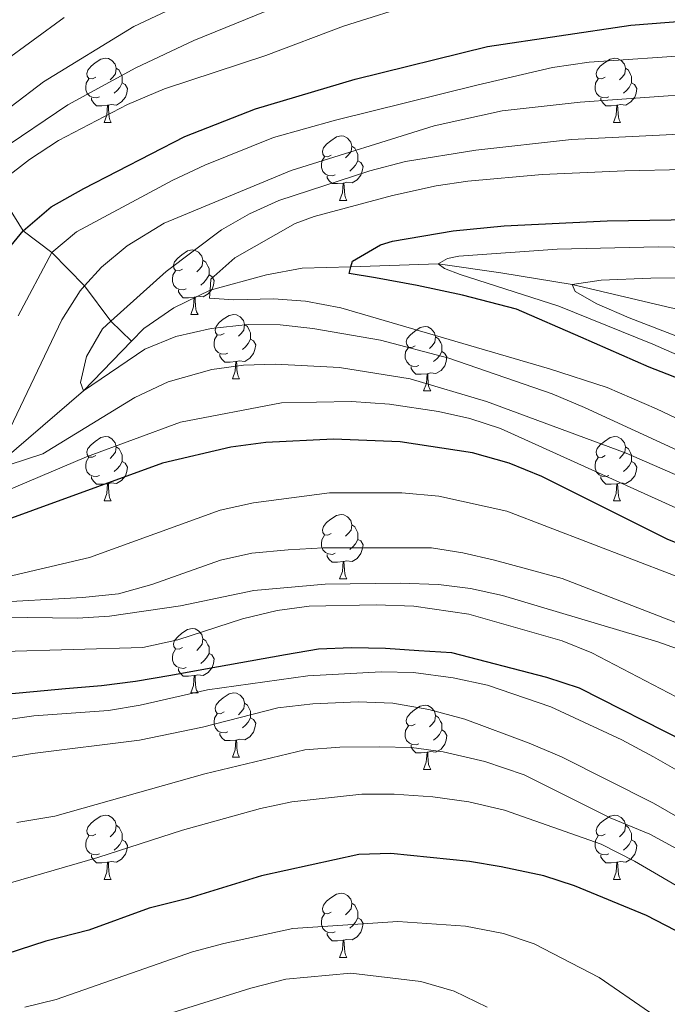
# Model space of a CAD drawing. Units: metres. Extents: x 626029 to 630539, y 4782415 to 4785469.
# Drawn here: x 627058 to 627159, y 4783424 to 4783578 of the extents above; entities that cross this region are included whole.
import ezdxf

# ---------------------------------------------------------------- set-up
doc = ezdxf.new("R2010")
doc.units = ezdxf.units.M
doc.header["$MEASUREMENT"] = 0
doc.linetypes.add('DGN Style 3', pattern=[1147.6976, 819.784, -327.9136])
for name, color, linetype, lineweight in [('Nivel 11', 7, 'Continuous', 0), ('Nivel 36', 7, 'Continuous', 0), ('Nivel 4', 7, 'Continuous', 0), ('Nivel 5', 7, 'Continuous', 0), ('Nivel 61', 7, 'Continuous', 0), ('Nivel 63', 7, 'Continuous', 0)]:
    doc.layers.add(name, color=color, linetype=linetype, lineweight=lineweight)

msp = doc.modelspace()

# ---------------------------------------------------------------- linework, layer by layer
at = {"layer": 'Nivel 11', "color": 142, "linetype": 'DGN Style 3', "lineweight": 13}
for points in [[(627054.35, 4783551.46, 605), (627058.59, 4783544.67, 600), (627063.06, 4783541.29, 595), (627068.15, 4783536.1, 590), (627072.26, 4783530.6, 585), (627075.44, 4783527.48, 583.51)], [(627075.44, 4783527.48, 583.51), (627077.36, 4783529.47, 583.13), (627082.07, 4783532.67, 581.78), (627087.71, 4783535.42, 580), (627096.5, 4783537.82, 577.38), (627102.05, 4783538.87, 575.99), (627109.64, 4783539.1, 575), (627123.23, 4783539.57, 570), (627132.98, 4783538.16, 567.69), (627144.12, 4783536.31, 565), (627158.83, 4783532.83, 562.95), (627169.24, 4783530.54, 560), (627180.45, 4783528.45, 558.16)], [(626957.38, 4783452.52, 636.09), (626963.8, 4783453.82, 630), (626972.24, 4783457.32, 625), (626981.99, 4783460.61, 620), (626995.47, 4783466.56, 615), (627002.6, 4783470.04, 610), (627015.39, 4783478.84, 605), (627035.46, 4783495.28, 600), (627042.14, 4783500.17, 595), (627055.29, 4783508.84, 590), (627067.99, 4783519.75, 585), (627075.44, 4783527.48, 583.51)]]:
    msp.add_polyline3d(points, dxfattribs=at)
at = {"layer": 'Nivel 36', "color": 92, "linetype": 'Continuous', "lineweight": 0}
for p, q in [((627071.19, 4783561.58), (627072.31, 4783561.58)), ((627150.52, 4783561.58), (627151.64, 4783561.58)), ((627107.88, 4783549.44), (627109.01, 4783549.44)), ((627084.69, 4783531.67), (627085.82, 4783531.67)), ((627091.17, 4783521.64), (627092.29, 4783521.64)), ((627120.94, 4783519.73), (627122.07, 4783519.73)), ((627071.19, 4783502.59), (627072.31, 4783502.59)), ((627150.52, 4783502.59), (627151.64, 4783502.59)), ((627107.88, 4783490.45), (627109.01, 4783490.45)), ((627084.69, 4783472.68), (627085.82, 4783472.68)), ((627091.17, 4783462.65), (627092.29, 4783462.65)), ((627120.94, 4783460.74), (627122.07, 4783460.74)), ((627071.19, 4783443.6), (627072.31, 4783443.6)), ((627150.52, 4783443.6), (627151.64, 4783443.6)), ((627107.88, 4783431.46), (627109.01, 4783431.46))]:
    msp.add_line(p, q, dxfattribs=at)
at = {"layer": 'Nivel 36', "color": 92, "linetype": 'Continuous', "lineweight": 0, "flags": 128}
for points in [[(627069.89, 4783568.64), (627069.36, 4783568.38), (627068.83, 4783568.43), (627068.57, 4783568.8), (627068.51, 4783569.23), (627068.67, 4783569.75), (627069.15, 4783570.34), (627069.79, 4783570.87), (627070.69, 4783571.46), (627071.43, 4783571.62), (627071.85, 4783571.56), (627072.39, 4783571.25), (627072.91, 4783570.66), (627073.07, 4783570.02), (627072.97, 4783569.17), (627072.54, 4783568.64), (627072.12, 4783568.22)], [(627149.22, 4783568.64), (627148.69, 4783568.38), (627148.16, 4783568.43), (627147.89, 4783568.8), (627147.84, 4783569.23), (627148, 4783569.75), (627148.48, 4783570.34), (627149.11, 4783570.87), (627150.01, 4783571.46), (627150.76, 4783571.62), (627151.18, 4783571.56), (627151.71, 4783571.25), (627152.24, 4783570.66), (627152.4, 4783570.02), (627152.29, 4783569.17), (627151.87, 4783568.64), (627151.45, 4783568.22)], [(627073.07, 4783570.02), (627073.55, 4783569.71), (627073.87, 4783569.07), (627074.03, 4783568.75), (627074.03, 4783568.17), (627074.03, 4783567.74), (627073.65, 4783567.05), (627073.23, 4783566.57), (627072.75, 4783566.15)], [(627152.4, 4783570.02), (627152.88, 4783569.71), (627153.19, 4783569.07), (627153.35, 4783568.75), (627153.35, 4783568.17), (627153.35, 4783567.74), (627152.98, 4783567.05), (627152.56, 4783566.57), (627152.08, 4783566.15)], [(627070.47, 4783565.56), (627070.05, 4783565.4), (627069.47, 4783565.46), (627068.99, 4783565.67), (627068.57, 4783566.1), (627068.35, 4783566.68), (627068.35, 4783567.1), (627068.41, 4783567.69), (627068.83, 4783568.38)], [(627074.03, 4783567.74), (627074.48, 4783567.49), (627074.83, 4783566.88), (627074.71, 4783566.15), (627074.51, 4783565.51), (627073.92, 4783564.77), (627073.13, 4783564.29), (627072.27, 4783564.4), (627071.85, 4783564.27)], [(627149.8, 4783565.56), (627149.38, 4783565.4), (627148.79, 4783565.46), (627148.32, 4783565.67), (627147.89, 4783566.1), (627147.68, 4783566.68), (627147.68, 4783567.1), (627147.73, 4783567.69), (627148.16, 4783568.38)], [(627153.35, 4783567.74), (627153.81, 4783567.49), (627154.15, 4783566.88), (627154.04, 4783566.15), (627153.83, 4783565.51), (627153.25, 4783564.77), (627152.45, 4783564.29), (627151.6, 4783564.4), (627151.17, 4783564.27)], [(627071.73, 4783564.27), (627070.85, 4783564.18), (627070, 4783564.18), (627069.57, 4783564.61), (627069.25, 4783565.09), (627069.25, 4783565.4)], [(627151.06, 4783564.27), (627150.17, 4783564.18), (627149.33, 4783564.18), (627148.9, 4783564.61), (627148.58, 4783565.09), (627148.58, 4783565.4)], [(627071.19, 4783561.58), (627071.63, 4783562.74), (627071.73, 4783564.27), (627071.85, 4783564.27), (627071.88, 4783563.68), (627071.91, 4783563), (627071.99, 4783562.38), (627072.1, 4783561.98), (627072.31, 4783561.58)], [(627150.52, 4783561.58), (627150.95, 4783562.74), (627151.06, 4783564.27), (627151.17, 4783564.27), (627151.21, 4783563.68), (627151.24, 4783563), (627151.31, 4783562.38), (627151.43, 4783561.98), (627151.64, 4783561.58)], [(627106.58, 4783556.5), (627106.05, 4783556.24), (627105.52, 4783556.29), (627105.26, 4783556.66), (627105.2, 4783557.09), (627105.36, 4783557.61), (627105.84, 4783558.2), (627106.48, 4783558.73), (627107.38, 4783559.32), (627108.12, 4783559.48), (627108.55, 4783559.42), (627109.08, 4783559.11), (627109.61, 4783558.52), (627109.77, 4783557.88), (627109.66, 4783557.03), (627109.23, 4783556.5), (627108.81, 4783556.08)], [(627109.77, 4783557.88), (627110.24, 4783557.57), (627110.56, 4783556.93), (627110.72, 4783556.61), (627110.72, 4783556.03), (627110.72, 4783555.6), (627110.35, 4783554.91), (627109.93, 4783554.43), (627109.45, 4783554.01)], [(627107.17, 4783553.42), (627106.74, 4783553.26), (627106.16, 4783553.32), (627105.68, 4783553.53), (627105.26, 4783553.96), (627105.04, 4783554.54), (627105.04, 4783554.96), (627105.1, 4783555.55), (627105.52, 4783556.24)], [(627110.72, 4783555.6), (627111.17, 4783555.35), (627111.52, 4783554.74), (627111.41, 4783554.01), (627111.2, 4783553.37), (627110.61, 4783552.63), (627109.82, 4783552.15), (627108.97, 4783552.26), (627108.54, 4783552.13)], [(627108.43, 4783552.13), (627107.54, 4783552.04), (627106.69, 4783552.04), (627106.27, 4783552.47), (627105.95, 4783552.95), (627105.95, 4783553.26)], [(627107.88, 4783549.44), (627108.32, 4783550.6), (627108.43, 4783552.13), (627108.54, 4783552.13), (627108.57, 4783551.54), (627108.61, 4783550.86), (627108.68, 4783550.24), (627108.79, 4783549.84), (627109.01, 4783549.44)], [(627083.39, 4783538.73), (627082.86, 4783538.47), (627082.33, 4783538.52), (627082.07, 4783538.89), (627082.01, 4783539.32), (627082.17, 4783539.84), (627082.65, 4783540.43), (627083.29, 4783540.96), (627084.19, 4783541.55), (627084.93, 4783541.71), (627085.36, 4783541.65), (627085.89, 4783541.34), (627086.42, 4783540.75), (627086.58, 4783540.11), (627086.47, 4783539.26), (627086.04, 4783538.73), (627085.62, 4783538.31)], [(627086.58, 4783540.11), (627087.05, 4783539.8), (627087.37, 4783539.16), (627087.53, 4783538.84), (627087.53, 4783538.26), (627087.53, 4783537.83), (627087.16, 4783537.14), (627086.74, 4783536.66), (627086.26, 4783536.24)], [(627083.98, 4783535.65), (627083.55, 4783535.49), (627082.97, 4783535.55), (627082.49, 4783535.76), (627082.07, 4783536.19), (627081.85, 4783536.77), (627081.85, 4783537.19), (627081.91, 4783537.78), (627082.33, 4783538.47)], [(627087.53, 4783537.83), (627087.98, 4783537.58), (627088.33, 4783536.97), (627088.22, 4783536.24), (627088.01, 4783535.6), (627087.42, 4783534.86), (627086.63, 4783534.38), (627085.78, 4783534.49), (627085.35, 4783534.36)], [(627085.24, 4783534.36), (627084.35, 4783534.27), (627083.5, 4783534.27), (627083.08, 4783534.7), (627082.76, 4783535.18), (627082.76, 4783535.49)], [(627084.69, 4783531.67), (627085.13, 4783532.83), (627085.24, 4783534.36), (627085.35, 4783534.36), (627085.38, 4783533.77), (627085.42, 4783533.09), (627085.49, 4783532.47), (627085.6, 4783532.07), (627085.82, 4783531.67)], [(627089.87, 4783528.7), (627089.34, 4783528.43), (627088.81, 4783528.49), (627088.54, 4783528.86), (627088.49, 4783529.28), (627088.65, 4783529.8), (627089.13, 4783530.4), (627089.76, 4783530.93), (627090.66, 4783531.51), (627091.41, 4783531.67), (627091.83, 4783531.62), (627092.36, 4783531.3), (627092.89, 4783530.72), (627093.05, 4783530.08), (627092.94, 4783529.23), (627092.52, 4783528.7), (627092.1, 4783528.27)], [(627093.05, 4783530.08), (627093.53, 4783529.76), (627093.84, 4783529.12), (627094, 4783528.8), (627094, 4783528.22), (627094, 4783527.8), (627093.63, 4783527.11), (627093.21, 4783526.63), (627092.73, 4783526.21)], [(627119.64, 4783526.79), (627119.11, 4783526.53), (627118.58, 4783526.58), (627118.32, 4783526.95), (627118.26, 4783527.38), (627118.42, 4783527.9), (627118.9, 4783528.49), (627119.54, 4783529.02), (627120.44, 4783529.61), (627121.18, 4783529.77), (627121.61, 4783529.71), (627122.14, 4783529.4), (627122.67, 4783528.81), (627122.83, 4783528.17), (627122.72, 4783527.32), (627122.29, 4783526.79), (627121.87, 4783526.37)], [(627090.45, 4783525.62), (627090.03, 4783525.46), (627089.44, 4783525.52), (627088.97, 4783525.73), (627088.54, 4783526.15), (627088.33, 4783526.74), (627088.33, 4783527.16), (627088.38, 4783527.74), (627088.81, 4783528.43)], [(627094, 4783527.8), (627094.46, 4783527.55), (627094.8, 4783526.93), (627094.69, 4783526.21), (627094.48, 4783525.57), (627093.9, 4783524.83), (627093.1, 4783524.35), (627092.25, 4783524.45), (627091.82, 4783524.32)], [(627122.83, 4783528.17), (627123.3, 4783527.86), (627123.62, 4783527.22), (627123.78, 4783526.9), (627123.78, 4783526.32), (627123.78, 4783525.89), (627123.41, 4783525.2), (627122.99, 4783524.72), (627122.51, 4783524.3)], [(627120.23, 4783523.71), (627119.8, 4783523.55), (627119.22, 4783523.61), (627118.74, 4783523.82), (627118.32, 4783524.25), (627118.1, 4783524.83), (627118.1, 4783525.25), (627118.16, 4783525.84), (627118.58, 4783526.53)], [(627091.71, 4783524.32), (627090.82, 4783524.24), (627089.98, 4783524.24), (627089.55, 4783524.67), (627089.23, 4783525.14), (627089.23, 4783525.46)], [(627123.78, 4783525.89), (627124.23, 4783525.64), (627124.58, 4783525.03), (627124.47, 4783524.3), (627124.26, 4783523.66), (627123.67, 4783522.92), (627122.88, 4783522.44), (627122.03, 4783522.55), (627121.6, 4783522.42)], [(627091.17, 4783521.64), (627091.6, 4783522.8), (627091.71, 4783524.32), (627091.82, 4783524.32), (627091.86, 4783523.74), (627091.89, 4783523.05), (627091.96, 4783522.44), (627092.08, 4783522.04), (627092.29, 4783521.64)], [(627121.49, 4783522.42), (627120.6, 4783522.33), (627119.75, 4783522.33), (627119.33, 4783522.76), (627119.01, 4783523.24), (627119.01, 4783523.55)], [(627120.94, 4783519.73), (627121.38, 4783520.89), (627121.49, 4783522.42), (627121.6, 4783522.42), (627121.63, 4783521.83), (627121.67, 4783521.15), (627121.74, 4783520.53), (627121.85, 4783520.13), (627122.07, 4783519.73)], [(627069.89, 4783509.65), (627069.36, 4783509.39), (627068.83, 4783509.44), (627068.57, 4783509.81), (627068.51, 4783510.23), (627068.67, 4783510.75), (627069.15, 4783511.35), (627069.79, 4783511.88), (627070.69, 4783512.47), (627071.43, 4783512.63), (627071.85, 4783512.57), (627072.39, 4783512.25), (627072.91, 4783511.67), (627073.07, 4783511.03), (627072.97, 4783510.18), (627072.54, 4783509.65), (627072.12, 4783509.22)], [(627149.22, 4783509.65), (627148.69, 4783509.38), (627148.16, 4783509.44), (627147.89, 4783509.81), (627147.84, 4783510.23), (627148, 4783510.75), (627148.48, 4783511.35), (627149.11, 4783511.88), (627150.01, 4783512.46), (627150.76, 4783512.62), (627151.18, 4783512.57), (627151.71, 4783512.25), (627152.24, 4783511.67), (627152.4, 4783511.03), (627152.29, 4783510.18), (627151.87, 4783509.65), (627151.45, 4783509.22)], [(627073.07, 4783511.03), (627073.55, 4783510.71), (627073.87, 4783510.07), (627074.03, 4783509.75), (627074.03, 4783509.17), (627074.03, 4783508.75), (627073.65, 4783508.06), (627073.23, 4783507.58), (627072.75, 4783507.16)], [(627152.4, 4783511.03), (627152.88, 4783510.71), (627153.19, 4783510.07), (627153.35, 4783509.75), (627153.35, 4783509.17), (627153.35, 4783508.75), (627152.98, 4783508.06), (627152.56, 4783507.58), (627152.08, 4783507.16)], [(627070.47, 4783506.57), (627070.05, 4783506.41), (627069.47, 4783506.47), (627068.99, 4783506.68), (627068.57, 4783507.1), (627068.35, 4783507.69), (627068.35, 4783508.11), (627068.41, 4783508.69), (627068.83, 4783509.39)], [(627149.8, 4783506.57), (627149.38, 4783506.41), (627148.79, 4783506.47), (627148.32, 4783506.68), (627147.89, 4783507.1), (627147.68, 4783507.69), (627147.68, 4783508.11), (627147.73, 4783508.69), (627148.16, 4783509.38)], [(627074.03, 4783508.75), (627074.48, 4783508.5), (627074.83, 4783507.88), (627074.71, 4783507.16), (627074.51, 4783506.52), (627073.92, 4783505.78), (627073.13, 4783505.3), (627072.27, 4783505.4), (627071.85, 4783505.27)], [(627153.35, 4783508.75), (627153.81, 4783508.5), (627154.15, 4783507.88), (627154.04, 4783507.16), (627153.83, 4783506.52), (627153.25, 4783505.78), (627152.45, 4783505.3), (627151.6, 4783505.4), (627151.17, 4783505.27)], [(627071.73, 4783505.27), (627070.85, 4783505.19), (627070, 4783505.19), (627069.57, 4783505.62), (627069.25, 4783506.09), (627069.25, 4783506.41)], [(627151.06, 4783505.27), (627150.17, 4783505.19), (627149.33, 4783505.19), (627148.9, 4783505.62), (627148.58, 4783506.09), (627148.58, 4783506.41)], [(627071.19, 4783502.59), (627071.63, 4783503.75), (627071.73, 4783505.27), (627071.85, 4783505.27), (627071.88, 4783504.69), (627071.91, 4783504), (627071.99, 4783503.39), (627072.1, 4783502.99), (627072.31, 4783502.59)], [(627150.52, 4783502.59), (627150.95, 4783503.75), (627151.06, 4783505.27), (627151.17, 4783505.27), (627151.21, 4783504.69), (627151.24, 4783504), (627151.31, 4783503.39), (627151.43, 4783502.99), (627151.64, 4783502.59)], [(627106.58, 4783497.51), (627106.05, 4783497.24), (627105.52, 4783497.3), (627105.26, 4783497.67), (627105.2, 4783498.09), (627105.36, 4783498.61), (627105.84, 4783499.21), (627106.48, 4783499.74), (627107.38, 4783500.32), (627108.12, 4783500.48), (627108.55, 4783500.43), (627109.08, 4783500.11), (627109.61, 4783499.53), (627109.77, 4783498.89), (627109.66, 4783498.04), (627109.23, 4783497.51), (627108.81, 4783497.08)], [(627109.77, 4783498.89), (627110.24, 4783498.57), (627110.56, 4783497.93), (627110.72, 4783497.61), (627110.72, 4783497.03), (627110.72, 4783496.61), (627110.35, 4783495.92), (627109.93, 4783495.44), (627109.45, 4783495.02)], [(627107.17, 4783494.43), (627106.74, 4783494.27), (627106.16, 4783494.33), (627105.68, 4783494.54), (627105.26, 4783494.96), (627105.04, 4783495.55), (627105.04, 4783495.97), (627105.1, 4783496.55), (627105.52, 4783497.24)], [(627110.72, 4783496.61), (627111.17, 4783496.36), (627111.52, 4783495.74), (627111.41, 4783495.02), (627111.2, 4783494.38), (627110.61, 4783493.64), (627109.82, 4783493.16), (627108.97, 4783493.26), (627108.54, 4783493.13)], [(627108.43, 4783493.13), (627107.54, 4783493.05), (627106.69, 4783493.05), (627106.27, 4783493.48), (627105.95, 4783493.95), (627105.95, 4783494.27)], [(627107.88, 4783490.45), (627108.32, 4783491.61), (627108.43, 4783493.13), (627108.54, 4783493.13), (627108.57, 4783492.55), (627108.61, 4783491.86), (627108.68, 4783491.25), (627108.79, 4783490.85), (627109.01, 4783490.45)], [(627083.39, 4783479.74), (627082.86, 4783479.47), (627082.33, 4783479.53), (627082.07, 4783479.9), (627082.01, 4783480.33), (627082.17, 4783480.85), (627082.65, 4783481.44), (627083.29, 4783481.97), (627084.19, 4783482.55), (627084.93, 4783482.71), (627085.36, 4783482.66), (627085.89, 4783482.35), (627086.42, 4783481.76), (627086.58, 4783481.12), (627086.47, 4783480.27), (627086.04, 4783479.74), (627085.62, 4783479.31)], [(627086.58, 4783481.12), (627087.05, 4783480.81), (627087.37, 4783480.17), (627087.53, 4783479.85), (627087.53, 4783479.27), (627087.53, 4783478.84), (627087.16, 4783478.15), (627086.74, 4783477.67), (627086.26, 4783477.25)], [(627083.98, 4783476.66), (627083.55, 4783476.5), (627082.97, 4783476.56), (627082.49, 4783476.77), (627082.07, 4783477.19), (627081.85, 4783477.78), (627081.85, 4783478.2), (627081.91, 4783478.79), (627082.33, 4783479.47)], [(627087.53, 4783478.84), (627087.98, 4783478.59), (627088.33, 4783477.97), (627088.22, 4783477.25), (627088.01, 4783476.61), (627087.42, 4783475.87), (627086.63, 4783475.39), (627085.78, 4783475.49), (627085.35, 4783475.37)], [(627085.24, 4783475.37), (627084.35, 4783475.28), (627083.5, 4783475.28), (627083.08, 4783475.71), (627082.76, 4783476.19), (627082.76, 4783476.5)], [(627084.69, 4783472.68), (627085.13, 4783473.84), (627085.24, 4783475.37), (627085.35, 4783475.37), (627085.38, 4783474.78), (627085.42, 4783474.09), (627085.49, 4783473.48), (627085.6, 4783473.08), (627085.82, 4783472.68)], [(627089.87, 4783469.71), (627089.34, 4783469.44), (627088.81, 4783469.49), (627088.54, 4783469.87), (627088.49, 4783470.29), (627088.65, 4783470.81), (627089.13, 4783471.41), (627089.76, 4783471.93), (627090.66, 4783472.52), (627091.41, 4783472.68), (627091.83, 4783472.63), (627092.36, 4783472.31), (627092.89, 4783471.73), (627093.05, 4783471.09), (627092.94, 4783470.23), (627092.52, 4783469.71), (627092.1, 4783469.28)], [(627093.05, 4783471.09), (627093.53, 4783470.77), (627093.84, 4783470.13), (627094, 4783469.81), (627094, 4783469.23), (627094, 4783468.81), (627093.63, 4783468.11), (627093.21, 4783467.63), (627092.73, 4783467.21)], [(627119.64, 4783467.8), (627119.11, 4783467.53), (627118.58, 4783467.59), (627118.31, 4783467.96), (627118.26, 4783468.38), (627118.42, 4783468.9), (627118.9, 4783469.5), (627119.53, 4783470.03), (627120.43, 4783470.61), (627121.18, 4783470.77), (627121.61, 4783470.72), (627122.13, 4783470.4), (627122.67, 4783469.82), (627122.83, 4783469.18), (627122.71, 4783468.33), (627122.29, 4783467.8), (627121.87, 4783467.37)], [(627090.45, 4783466.63), (627090.03, 4783466.47), (627089.44, 4783466.53), (627088.97, 4783466.73), (627088.54, 4783467.16), (627088.33, 4783467.75), (627088.33, 4783468.17), (627088.38, 4783468.75), (627088.81, 4783469.44)], [(627094, 4783468.81), (627094.46, 4783468.55), (627094.8, 4783467.94), (627094.69, 4783467.21), (627094.48, 4783466.57), (627093.9, 4783465.83), (627093.1, 4783465.35), (627092.25, 4783465.46), (627091.82, 4783465.33)], [(627122.83, 4783469.18), (627123.3, 4783468.86), (627123.61, 4783468.22), (627123.77, 4783467.9), (627123.77, 4783467.32), (627123.77, 4783466.9), (627123.41, 4783466.21), (627122.99, 4783465.73), (627122.51, 4783465.31)], [(627091.71, 4783465.33), (627090.82, 4783465.25), (627089.98, 4783465.25), (627089.55, 4783465.67), (627089.23, 4783466.15), (627089.23, 4783466.47)], [(627120.23, 4783464.72), (627119.8, 4783464.56), (627119.21, 4783464.62), (627118.74, 4783464.83), (627118.31, 4783465.25), (627118.1, 4783465.84), (627118.1, 4783466.26), (627118.15, 4783466.84), (627118.58, 4783467.53)], [(627123.77, 4783466.9), (627124.23, 4783466.65), (627124.58, 4783466.03), (627124.47, 4783465.31), (627124.25, 4783464.67), (627123.67, 4783463.93), (627122.87, 4783463.45), (627122.03, 4783463.55), (627121.59, 4783463.42)], [(627091.17, 4783462.65), (627091.6, 4783463.81), (627091.71, 4783465.33), (627091.82, 4783465.33), (627091.86, 4783464.75), (627091.89, 4783464.06), (627091.96, 4783463.45), (627092.08, 4783463.05), (627092.29, 4783462.65)], [(627121.49, 4783463.42), (627120.59, 4783463.34), (627119.75, 4783463.34), (627119.33, 4783463.77), (627119.01, 4783464.24), (627119.01, 4783464.56)], [(627120.94, 4783460.74), (627121.37, 4783461.9), (627121.49, 4783463.42), (627121.59, 4783463.42), (627121.63, 4783462.84), (627121.67, 4783462.15), (627121.73, 4783461.54), (627121.85, 4783461.14), (627122.07, 4783460.74)], [(627069.89, 4783450.66), (627069.36, 4783450.39), (627068.83, 4783450.45), (627068.57, 4783450.82), (627068.51, 4783451.24), (627068.67, 4783451.76), (627069.15, 4783452.36), (627069.79, 4783452.89), (627070.69, 4783453.47), (627071.43, 4783453.63), (627071.85, 4783453.58), (627072.39, 4783453.26), (627072.91, 4783452.68), (627073.07, 4783452.04), (627072.97, 4783451.19), (627072.54, 4783450.66), (627072.12, 4783450.23)], [(627149.22, 4783450.66), (627148.69, 4783450.39), (627148.16, 4783450.45), (627147.89, 4783450.82), (627147.84, 4783451.24), (627148, 4783451.76), (627148.48, 4783452.36), (627149.11, 4783452.89), (627150.01, 4783453.47), (627150.76, 4783453.63), (627151.18, 4783453.58), (627151.71, 4783453.26), (627152.24, 4783452.68), (627152.4, 4783452.04), (627152.29, 4783451.19), (627151.87, 4783450.66), (627151.45, 4783450.23)], [(627073.07, 4783452.04), (627073.55, 4783451.72), (627073.87, 4783451.08), (627074.03, 4783450.76), (627074.03, 4783450.18), (627074.03, 4783449.76), (627073.65, 4783449.07), (627073.23, 4783448.59), (627072.75, 4783448.17)], [(627152.4, 4783452.04), (627152.88, 4783451.72), (627153.19, 4783451.08), (627153.35, 4783450.76), (627153.35, 4783450.18), (627153.35, 4783449.76), (627152.98, 4783449.07), (627152.56, 4783448.59), (627152.08, 4783448.17)], [(627070.47, 4783447.58), (627070.05, 4783447.42), (627069.47, 4783447.48), (627068.99, 4783447.69), (627068.57, 4783448.11), (627068.35, 4783448.7), (627068.35, 4783449.12), (627068.41, 4783449.7), (627068.83, 4783450.39)], [(627074.03, 4783449.76), (627074.48, 4783449.51), (627074.83, 4783448.89), (627074.71, 4783448.17), (627074.51, 4783447.53), (627073.92, 4783446.79), (627073.13, 4783446.31), (627072.27, 4783446.41), (627071.85, 4783446.28)], [(627149.8, 4783447.58), (627149.38, 4783447.42), (627148.79, 4783447.48), (627148.32, 4783447.69), (627147.89, 4783448.11), (627147.68, 4783448.7), (627147.68, 4783449.12), (627147.73, 4783449.7), (627148.16, 4783450.39)], [(627153.35, 4783449.76), (627153.81, 4783449.51), (627154.15, 4783448.89), (627154.04, 4783448.17), (627153.83, 4783447.53), (627153.25, 4783446.79), (627152.45, 4783446.31), (627151.6, 4783446.41), (627151.17, 4783446.28)], [(627071.73, 4783446.28), (627070.85, 4783446.2), (627070, 4783446.2), (627069.57, 4783446.63), (627069.25, 4783447.1), (627069.25, 4783447.42)], [(627071.19, 4783443.6), (627071.63, 4783444.76), (627071.73, 4783446.28), (627071.85, 4783446.28), (627071.88, 4783445.7), (627071.91, 4783445.01), (627071.99, 4783444.4), (627072.1, 4783444), (627072.31, 4783443.6)], [(627151.06, 4783446.28), (627150.17, 4783446.2), (627149.33, 4783446.2), (627148.9, 4783446.63), (627148.58, 4783447.1), (627148.58, 4783447.42)], [(627150.52, 4783443.6), (627150.95, 4783444.76), (627151.06, 4783446.28), (627151.17, 4783446.28), (627151.21, 4783445.7), (627151.24, 4783445.01), (627151.31, 4783444.4), (627151.43, 4783444), (627151.64, 4783443.6)], [(627106.58, 4783438.52), (627106.05, 4783438.25), (627105.52, 4783438.31), (627105.26, 4783438.68), (627105.2, 4783439.1), (627105.36, 4783439.62), (627105.84, 4783440.22), (627106.48, 4783440.75), (627107.38, 4783441.33), (627108.12, 4783441.49), (627108.55, 4783441.44), (627109.08, 4783441.12), (627109.61, 4783440.54), (627109.77, 4783439.9), (627109.66, 4783439.05), (627109.23, 4783438.52), (627108.81, 4783438.09)], [(627109.77, 4783439.9), (627110.24, 4783439.58), (627110.56, 4783438.94), (627110.72, 4783438.62), (627110.72, 4783438.04), (627110.72, 4783437.62), (627110.35, 4783436.93), (627109.93, 4783436.45), (627109.45, 4783436.03)], [(627107.17, 4783435.44), (627106.74, 4783435.28), (627106.16, 4783435.34), (627105.68, 4783435.55), (627105.26, 4783435.97), (627105.04, 4783436.56), (627105.04, 4783436.98), (627105.1, 4783437.56), (627105.52, 4783438.25)], [(627110.72, 4783437.62), (627111.17, 4783437.37), (627111.52, 4783436.75), (627111.41, 4783436.03), (627111.2, 4783435.39), (627110.61, 4783434.65), (627109.82, 4783434.17), (627108.97, 4783434.27), (627108.54, 4783434.14)], [(627108.43, 4783434.14), (627107.54, 4783434.06), (627106.69, 4783434.06), (627106.27, 4783434.49), (627105.95, 4783434.96), (627105.95, 4783435.28)], [(627107.88, 4783431.46), (627108.32, 4783432.62), (627108.43, 4783434.14), (627108.54, 4783434.14), (627108.57, 4783433.56), (627108.61, 4783432.87), (627108.68, 4783432.26), (627108.79, 4783431.86), (627109.01, 4783431.46)]]:
    msp.add_lwpolyline(points, dxfattribs=at)
at = {"layer": 'Nivel 4', "color": 36, "linetype": 'Continuous', "lineweight": 30, "flags": 128}
for points, elevation in [([(627055.29, 4783540.68), (627058.59, 4783544.67), (627062.93, 4783548.44), (627068.01, 4783551.27), (627083.74, 4783559.41), (627094.77, 4783563.7), (627110.28, 4783568.35), (627130.9, 4783573.43), (627153.23, 4783576.72), (627164.48, 4783577.64)], 600), ([(627220.5, 4783492.94), (627201.9, 4783500.33), (627169.67, 4783518.14), (627156.1, 4783523.43), (627145.43, 4783528.12), (627135.41, 4783532.49), (627127.02, 4783534.64), (627119.93, 4783536.15), (627113.48, 4783537.36), (627109.36, 4783538.04), (627109.64, 4783539.1), (627109.86, 4783539.94), (627114.22, 4783542.49), (627116.1, 4783543.07), (627125.57, 4783544.69), (627133.5, 4783545.48), (627149.54, 4783546.27), (627172.82, 4783546.62), (627184.83, 4783546.8), (627199.73, 4783548.58), (627231.2, 4783555.05), (627242.29, 4783556.77), (627259.23, 4783557.86), (627300.06, 4783558.46)], 575), ([(627297.55, 4783422.73), (627288.91, 4783429.76), (627284.52, 4783433.04), (627262.37, 4783445.54), (627245.08, 4783457.19), (627240.51, 4783459.82), (627219.71, 4783469.7), (627210.45, 4783473.66), (627192.68, 4783482.86), (627179.2, 4783488.62), (627158.99, 4783496.56), (627139.38, 4783506.41), (627134.27, 4783508.47), (627128.58, 4783510.09), (627117.3, 4783511.8), (627106.92, 4783512.2), (627096.36, 4783511.7), (627090.95, 4783511)], 600), ([(627090.95, 4783511), (627080.3, 4783508.48), (627049.84, 4783497.44)], 600), ([(627223.11, 4783423.62), (627212.11, 4783429.97), (627196.21, 4783441.47), (627178.85, 4783453.37), (627161.79, 4783465), (627145.25, 4783473.44), (627140.15, 4783475.08), (627125.35, 4783478.9), (627120.23, 4783479.21), (627115.03, 4783479.61), (627109.7, 4783479.71), (627104.57, 4783479.51), (627099.44, 4783478.62), (627086.99, 4783476.37), (627081.59, 4783475.37), (627076.07, 4783474.47), (627070.81, 4783473.76), (627065.17, 4783473.29), (627060.18, 4783472.84), (627055.16, 4783472.38)], 625), ([(627178.83, 4783422.25), (627174.93, 4783425.39), (627169.41, 4783429.57), (627160.2, 4783435.66), (627155.66, 4783437.96), (627144.45, 4783442.6), (627139.69, 4783444.16), (627133.02, 4783445.57), (627128.09, 4783446.38), (627115.83, 4783447.65), (627110.87, 4783447.48), (627095.71, 4783444.19), (627084.22, 4783440.61), (627078.2, 4783439.14), (627068.8, 4783435.71), (627062.1, 4783433.99), (627051.68, 4783430.61), (627035.82, 4783427.17), (627018.97, 4783425.52), (627007.42, 4783425.06), (626992.14, 4783425.49), (626957.84, 4783428.18)], 650)]:
    msp.add_lwpolyline(points, dxfattribs=dict(at, elevation=elevation))
at = {"layer": 'Nivel 5', "color": 36, "linetype": 'Continuous', "lineweight": 0, "flags": 128}
for points, elevation in [([(627056.72, 4783564.08), (627061.75, 4783567.93), (627075.81, 4783576.53), (627086.09, 4783581.41)], 615), ([(627054.73, 4783557.06), (627065.54, 4783564.31), (627076.13, 4783570.07), (627085.15, 4783574.36), (627099.87, 4783580.31)], 610), ([(627055.61, 4783552.74), (627059.56, 4783555.8), (627064.11, 4783558.78), (627074.83, 4783564.37), (627080.59, 4783566.84), (627096.38, 4783572.01), (627108.49, 4783576.58), (627120.36, 4783580.31)], 605), ([(627054.34, 4783509.37), (627064.59, 4783530.84), (627067.46, 4783535.32), (627068.15, 4783536.1), (627070.79, 4783539.05), (627074.8, 4783542.34), (627080.57, 4783545.88), (627100.34, 4783554.09), (627122.6, 4783561.05), (627133.2, 4783563.39), (627145.33, 4783564.74), (627162.62, 4783565.98), (627169.74, 4783566.13), (627206.51, 4783566.89), (627240.78, 4783569.94), (627263.95, 4783573.33), (627276.13, 4783574.21), (627293.45, 4783574.63), (627298.92, 4783575.1), (627304.05, 4783576.13), (627308.52, 4783578.35)], 590), ([(627057.78, 4783531.45), (627063.06, 4783541.29), (627066.88, 4783544.53), (627081.88, 4783552.57), (627086.86, 4783554.94), (627097.57, 4783559.22), (627107.21, 4783561.92), (627129.22, 4783567.39), (627141.04, 4783570.15), (627146.72, 4783570.98), (627163.42, 4783572.14), (627168.47, 4783572.18), (627175.45, 4783572.23), (627203.96, 4783571.64), (627225.19, 4783572.8), (627235.91, 4783574.01), (627247.45, 4783575.99), (627270.14, 4783578.77)], 595), ([(627055.3, 4783570.88), (627064.97, 4783577.93)], 620), ([(627176.9, 4783502.92), (627146.01, 4783517.15), (627140.97, 4783519.31), (627124.9, 4783524.87), (627114.25, 4783527.64), (627103.71, 4783529.46), (627098.61, 4783530.06), (627093.62, 4783530.1), (627087.85, 4783529.49), (627082.35, 4783528.21), (627077.51, 4783526.27), (627067.99, 4783519.75), (627067.51, 4783521.04), (627068.43, 4783525.1), (627070.95, 4783529.42), (627072.26, 4783530.6), (627080.85, 4783538.36), (627089.48, 4783544.87), (627093.84, 4783547.35), (627098.41, 4783549.42), (627112.58, 4783554.05), (627118.16, 4783555.47), (627129.09, 4783557.25), (627144, 4783558.9), (627170.31, 4783560.24)], 585), ([(627184.34, 4783504.13), (627157.22, 4783516.96), (627149.53, 4783520.26), (627140.56, 4783523.17), (627108.06, 4783532.71), (627102.54, 4783533.73), (627097.55, 4783534.08), (627091.41, 4783533.92), (627087.63, 4783534.17), (627087.71, 4783535.42), (627087.82, 4783537.16), (627091.55, 4783540.49), (627100.95, 4783545.83), (627103.93, 4783546.93), (627116.12, 4783550.17), (627122.89, 4783551.68), (627127.84, 4783552.42), (627139.41, 4783553.49), (627152.29, 4783554.05), (627170.87, 4783554.48)], 580), ([(627285.52, 4783475.31), (627271.43, 4783480.47), (627249.43, 4783486.92), (627235.83, 4783492.03), (627206.67, 4783503.79), (627174.9, 4783519.01), (627156.68, 4783527.02), (627142.03, 4783532.93), (627126.66, 4783537.9), (627124.19, 4783538.82), (627123.23, 4783539.57), (627124.67, 4783540.38), (627126.44, 4783540.74), (627141.74, 4783541.85), (627157.49, 4783542.19), (627174.28, 4783541.81), (627174.33, 4783541.81), (627190.52, 4783542.66), (627211.43, 4783545.15), (627221.97, 4783547.09), (627237.18, 4783549.28), (627254.13, 4783550.85), (627264.57, 4783551.14), (627288.42, 4783550.52)], 570), ([(627302.35, 4783476.66), (627260.46, 4783490.17), (627230.06, 4783499.53), (627219.62, 4783503.87), (627209.75, 4783507.29), (627189.12, 4783516.23), (627179.17, 4783520.98), (627152.95, 4783531.14), (627147.95, 4783533.33), (627144.57, 4783535.22), (627144.12, 4783536.31), (627148.59, 4783536.99), (627156.33, 4783537.29), (627168.53, 4783537.42), (627175.66, 4783537.26), (627185.04, 4783537.06), (627197.19, 4783537.77), (627209.31, 4783539.09), (627226.01, 4783541.86), (627243.26, 4783544.23), (627255.97, 4783545.36), (627266.36, 4783545.82), (627309.27, 4783545.27)], 565), ([(627325.41, 4783417.8), (627317.84, 4783424.34), (627304.27, 4783434.99), (627280.33, 4783452.65), (627272, 4783458.17), (627262.46, 4783463.02), (627234.62, 4783474.18), (627224.27, 4783478.81), (627214.47, 4783483.81), (627209.89, 4783485.81), (627202.49, 4783488.73), (627191.17, 4783493.83), (627176.35, 4783499.64), (627152.52, 4783510.04), (627130.77, 4783518.07), (627118.85, 4783521.62), (627107.87, 4783523.39), (627097.87, 4783523.9), (627092.9, 4783523.76), (627087.95, 4783523.08), (627081.16, 4783521.15), (627076, 4783518.7), (627061.67, 4783509.96), (627056.38, 4783508.23)], 590), ([(627311.27, 4783419.75), (627285.73, 4783439.59), (627258.52, 4783457.16), (627243.31, 4783465.02), (627208.69, 4783481.2), (627160.23, 4783501.54), (627132.92, 4783513.89), (627128.16, 4783515.44), (627123.27, 4783516.51), (627115.66, 4783517.65), (627109.71, 4783518.11), (627098.83, 4783517.88), (627083.1, 4783514.87), (627068.43, 4783509.49), (627045.05, 4783499.57)], 595), ([(627123.33, 4783503.35), (627117.54, 4783503.86), (627106.29, 4783503.85), (627094.46, 4783502.31), (627089.29, 4783501.18), (627068.94, 4783493.76), (627053.39, 4783490.15)], 605), ([(627284.77, 4783421.4), (627278.23, 4783425.96), (627257.37, 4783439.75), (627233.29, 4783454.09), (627213.86, 4783465.22), (627209.51, 4783468.18), (627196.21, 4783475.13), (627175.15, 4783484.64), (627159.86, 4783491.02), (627133.94, 4783501.02), (627123.33, 4783503.35)], 605), ([(627267.26, 4783424.63), (627259.42, 4783430.87), (627246.39, 4783440.03), (627229.3, 4783450.42), (627204.89, 4783463.93), (627195.95, 4783468.41), (627182.21, 4783474.65), (627168.38, 4783480.46), (627142.56, 4783490.53), (627131.98, 4783493.34), (627127.09, 4783494.52), (627122.17, 4783495.29), (627105.33, 4783495.27), (627099.85, 4783494.97), (627094.21, 4783494.43), (627089.33, 4783493.34), (627078.6, 4783489.59), (627073.44, 4783488.13), (627067.84, 4783487.53), (627052.86, 4783486.73)], 610), ([(627185.77, 4783467.89), (627175.69, 4783472.9), (627161.98, 4783479.03), (627157.43, 4783480.64), (627133.24, 4783487.87), (627128.25, 4783488.97), (627123.28, 4783489.57), (627117.31, 4783489.79), (627105.63, 4783489.64), (627094.49, 4783488.66), (627083.07, 4783486.27), (627072.03, 4783484.61), (627067.04, 4783484.33), (627055.34, 4783484.46)], 615), ([(627238.54, 4783423), (627234.89, 4783425.25), (627223.27, 4783430.9), (627214.51, 4783436.08), (627196.84, 4783448.82), (627192.64, 4783451.54), (627183.67, 4783458.48), (627179.45, 4783461.17), (627168.66, 4783467.7), (627147.15, 4783478.9), (627142.53, 4783480.79), (627127.98, 4783484.97), (627119.42, 4783486.21), (627113.59, 4783486.41), (627103.12, 4783486.19), (627098.16, 4783485.52), (627092.74, 4783484.22), (627082.66, 4783480.93), (627077.21, 4783479.77), (627055.54, 4783479.15)], 620), ([(627237.35, 4783407.47), (627214.57, 4783424.56), (627210.23, 4783427.04), (627201.84, 4783432.57), (627192.33, 4783439.63), (627170.79, 4783453.5), (627161.11, 4783460.23), (627156.76, 4783462.71), (627151.82, 4783465.36), (627140.78, 4783470.52), (627130.93, 4783473.88), (627125.55, 4783475.02), (627119.37, 4783475.84), (627114.37, 4783475.94), (627102.93, 4783475.34), (627087.32, 4783473.14), (627076.81, 4783470.74), (627071.87, 4783469.95), (627060.27, 4783469.1)], 630), ([(627110.74, 4783471.29), (627103.72, 4783470.97), (627098.27, 4783470.34), (627086.54, 4783467.35), (627076.72, 4783465.33), (627060.04, 4783463.21), (627049.65, 4783461.49)], 635), ([(627207.97, 4783423.3), (627193.84, 4783433.17), (627189.48, 4783435.62), (627176.53, 4783444.09), (627156.78, 4783455.51), (627142.43, 4783462.71), (627137.41, 4783464.85), (627127.39, 4783468.56), (627121.78, 4783470.1), (627116.14, 4783471.07), (627110.74, 4783471.29)], 635), ([(627060.27, 4783469.1), (627049.59, 4783467.58)], 630), ([(627213.62, 4783412.86), (627197.8, 4783424.48), (627177.45, 4783438.2), (627164.69, 4783446.06), (627156.21, 4783450.65), (627150.03, 4783453.19), (627136.61, 4783459.89), (627130.49, 4783461.97), (627124.01, 4783463.48), (627119.05, 4783464.15), (627114.02, 4783464.27), (627107.91, 4783464.22), (627102.48, 4783463.79), (627086.89, 4783460.06), (627063.53, 4783453.46), (627057.61, 4783452.47)], 640), ([(627207.7, 4783409.57), (627186.35, 4783425.9), (627172.38, 4783435.6), (627153.8, 4783446.47), (627148.59, 4783449.08), (627133.57, 4783454.4), (627127.98, 4783455.69), (627122.4, 4783456.47), (627116.35, 4783456.92), (627111.35, 4783456.87), (627100.42, 4783455.69), (627095.53, 4783454.64), (627083.42, 4783451.27), (627070.24, 4783447.03), (627054.97, 4783442.63), (627043.66, 4783439.83), (627032.8, 4783437.57), (627006.08, 4783433.57), (627001.09, 4783433.14), (626994.82, 4783433.08), (626981.42, 4783433.77), (626957.68, 4783436.73)], 645), ([(627156.14, 4783422.92), (627148.31, 4783428.33), (627138.15, 4783433.58), (627133.41, 4783435.19), (627127.49, 4783436.31), (627116.94, 4783437.07), (627100.61, 4783435.98), (627089.85, 4783433.63), (627084.95, 4783432.31), (627063.7, 4783424.87), (627058.83, 4783423.72)], 655), ([(627130.86, 4783423.69), (627125.71, 4783426.17), (627120.53, 4783427.7), (627109.63, 4783429.02), (627099.49, 4783428.08), (627094.02, 4783426.68), (627071.95, 4783419.74)], 660)]:
    msp.add_lwpolyline(points, dxfattribs=dict(at, elevation=elevation))
at = {"layer": 'Nivel 61', "color": 250, "linetype": 'Continuous', "lineweight": 0}
msp.add_3dface([(626969.09, 4782825.52), (626925.9, 4785139.17), (630310.74, 4785203.15), (630355.06, 4782889.52)], dxfattribs=at)
at = {"layer": 'Nivel 63', "color": 7, "linetype": 'Continuous', "lineweight": 0}
msp.add_3dface([(626084.89, 4782414.99), (626028.73, 4785384.51), (630482.95, 4785468.71), (630539.11, 4782499.18)], dxfattribs=at)

doc.saveas('drawing.dxf')
